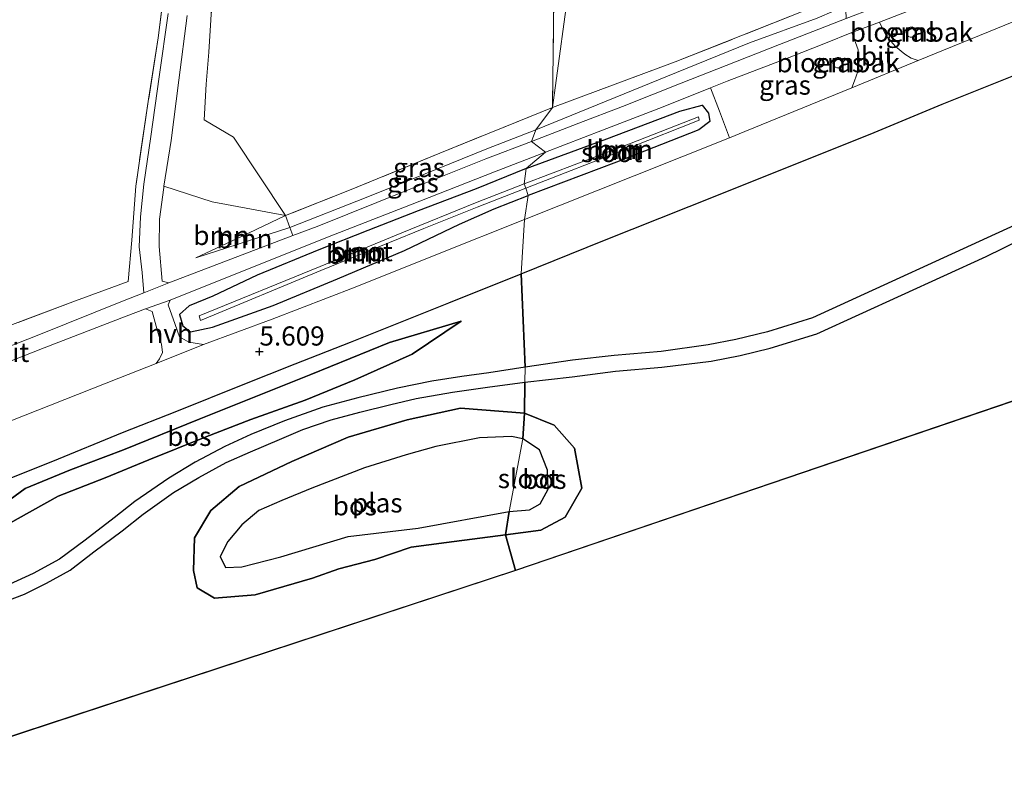
# Model space of a CAD drawing. Units: metres. Extents: x 219998 to 230004, y 502956 to 506252.
# Drawn here: x 224519 to 224647, y 503493 to 503593 of the extents above; entities that cross this region are included whole.
import ezdxf
from ezdxf.enums import TextEntityAlignment as Align

# ---------------------------------------------------------------- set-up
doc = ezdxf.new("R2010")
doc.units = ezdxf.units.M
doc.linetypes.add('IE-TERREINAFSCHEIDING', pattern=[10, 8, -2])
doc.layers.get('0').update_dxf_attribs({"lineweight": 25})
for name, color, linetype, lineweight in [('B-ME-GR-BOOM-GV-B6', 93, 'Continuous', 18), ('B-ME-GR-BOS-GV-B6', 10, 'Continuous', 25), ('B-ME-GW-HOOGTEPUNT-S-B1', 10, 'Continuous', 25), ('B-ME-GW-INSTEEKWATERGANG-L-B1', 10, 'Continuous', 25), ('B-ME-GW-KRUINLIJN-L-B1', 93, 'Continuous', 18), ('B-ME-GW-TEENLIJN-L-B1', 93, 'Continuous', 18), ('B-ME-IE-GRASLAND-GV-B6', 93, 'Continuous', 18), ('B-ME-IE-GRONDWERKLIJN-GROND_INGERICHT-GV-B6', 253, 'Continuous', 18), ('B-ME-IE-HULPGEOMETRIE-L-B1', 53, 'Continuous', 18), ('B-ME-IE-INRICHTINGSELEMENT-GV-B6', 253, 'Continuous', 18), ('B-ME-IE-TERREINAFSCHEIDING-DOORGANG-L-B1', 8, 'IE-TERREINAFSCHEIDING-KUNSTMATIG-OPEN', 18), ('B-ME-IE-TERREINAFSCHEIDING-RASTERHEKWERK-L-B1', 8, 'IE-TERREINAFSCHEIDING', 18), ('B-ME-KG-KADASTRAAL-OPNAMEDTMGRENS-L-B1', 10, 'Continuous', 25), ('B-ME-OG-WATER-GV-B6', 153, 'Continuous', 18), ('B-ME-VH-VERH_SOORT-BITUMEN-GV-B6', 8, 'IE-TERREINAFSCHEIDING-NATUURLIJK-HOUTWAL', 18), ('B-ME-VH-VERH_SOORT-HALF_VERHARDING-GV-B6', 8, 'IE-TERREINAFSCHEIDING-NATUURLIJK-HOUTWAL', 18)]:
    doc.layers.add(name, color=color, linetype=linetype, lineweight=lineweight)
doc.styles.add('NLCS-ISO', font='NLCS-ISO.TTF')
doc.linetypes.add('IE-TERREINAFSCHEIDING-KUNSTMATIG-OPEN', pattern='A,7,-1.5,[67,NLCS.SHX,S=0.75,R=0,X=0,Y=0],-1.5', length=10)
doc.linetypes.add('IE-TERREINAFSCHEIDING-NATUURLIJK-HOUTWAL', pattern='A,7,-1.5,[67,NLCS.SHX,S=0.75,R=45,X=0,Y=0],-1.5,7,-1.5,[70,NLCS.SHX,S=0.75,R=0,X=0,Y=0],-1.5', length=20)

# ---------------------------------------------------------------- blocks, each defined once
blk = doc.blocks.new('hoogtepunt')
for p, q in [((-0.5, 0), (0.5, 0)), ((0, 0.5), (0, -0.5))]:
    blk.add_line(p, q)

msp = doc.modelspace()

# ---------------------------------------------------------------- linework, layer by layer
at = {"layer": 'B-ME-GR-BOOM-GV-B6'}
for points in [[(224587.35, 503576.06, 5.25), (224594.81, 503578.93, 5.24), (224602.74, 503581.97, 5.28), (224608.93, 503584.43, 5.34), (224610.08, 503581.41, 5.34), (224611.4, 503577.93, 5.54), (224598.95, 503572.95, 5.5), (224584.61, 503567.24, 5.53), (224585.08, 503570.39, 5.23), (224596.63, 503574.72, 5.27), (224607.37, 503578.97, 5.3), (224608.83, 503580.05, 5.31), (224608.65, 503581.15, 5.26), (224607.83, 503582.18, 5.26), (224604.89, 503581.39, 5.23), (224595.37, 503577.77, 5.22), (224584.84, 503573.92, 5.2), (224587.35, 503576.06, 5.25)], [(224584.84, 503573.92, 5.2), (224595.37, 503577.77, 5.22), (224604.89, 503581.39, 5.23), (224607.83, 503582.18, 5.26), (224608.65, 503581.15, 5.26), (224608.83, 503580.05, 5.31), (224607.37, 503578.97, 5.3), (224596.63, 503574.72, 5.27), (224585.08, 503570.39, 5.23), (224584.81, 503571.33, 4.85), (224598.41, 503576.66, 4.85), (224607.43, 503580.2, 4.85), (224607.35, 503580.64, 4.85), (224598.32, 503577.13, 4.85), (224584.57, 503571.92, 4.85), (224584.84, 503573.92, 5.2)], [(224584.61, 503567.24, 5.53), (224573.26, 503562.71, 5.58), (224562.5, 503558.4, 5.56), (224551.64, 503554.21, 5.54), (224542.69, 503550.9, 5.6), (224540.79, 503551.21, 5.43), (224539.54, 503551.92, 5.41), (224538.97, 503553.54, 5.35), (224538.08, 503556.08, 5.3), (224538.34, 503556.72, 5.29), (224558.89, 503564.94, 5.29), (224569.71, 503569.16, 5.37), (224580.71, 503573.46, 5.34), (224587.35, 503576.06, 5.25), (224584.84, 503573.92, 5.2), (224578.29, 503571.24, 5.3), (224570.74, 503568.37, 5.29), (224564.17, 503565.82, 5.22), (224557.76, 503563.27, 5.2), (224549.72, 503559.97, 5.21), (224543.89, 503557.25, 5.28), (224540.82, 503555.96, 5.27), (224539.54, 503554.84, 5.3), (224539.99, 503553.35, 5.35), (224541, 503552.59, 5.32), (224543.88, 503553.18, 5.28), (224551.8, 503556.01, 5.28), (224560.18, 503559.48, 5.19), (224568.95, 503563.2, 5.3), (224576.11, 503566.65, 5.26), (224580.67, 503568.63, 5.25), (224585.08, 503570.39, 5.23), (224584.61, 503567.24, 5.53)], [(224585.08, 503570.39, 5.23), (224580.67, 503568.63, 5.25), (224576.11, 503566.65, 5.26), (224568.95, 503563.2, 5.3), (224560.18, 503559.48, 5.19), (224551.8, 503556.01, 5.28), (224543.88, 503553.18, 5.28), (224541, 503552.59, 5.32), (224539.99, 503553.35, 5.35), (224539.54, 503554.84, 5.3), (224540.82, 503555.96, 5.27), (224543.89, 503557.25, 5.28), (224549.72, 503559.97, 5.21), (224557.76, 503563.27, 5.2), (224564.17, 503565.82, 5.22), (224570.74, 503568.37, 5.29), (224578.29, 503571.24, 5.3), (224584.84, 503573.92, 5.2), (224584.57, 503571.92, 4.85), (224578.21, 503569.44, 4.85), (224568.6, 503565.52, 4.85), (224557.94, 503561.1, 4.85), (224542.11, 503554.67, 4.85), (224542.32, 503554.05, 4.85), (224558.02, 503560.58, 4.85), (224571.48, 503566.05, 4.85), (224578.42, 503568.87, 4.85), (224584.81, 503571.33, 4.85), (224585.08, 503570.39, 5.23)], [(224554.37, 503565.14, 5.2), (224538.16, 503558.99, 5.22), (224537.3, 503559.17, 5.21), (224536.88, 503563.73, 5.02), (224536.95, 503567.27, 4.96), (224537.5, 503571.41, 4.8), (224537.52, 503571.58, 4.8), (224543.82, 503569.55, 4.46), (224553.41, 503567.75, 4.52), (224547.65, 503565.04, 4.7), (224541.67, 503562.23, 4.88), (224553.95, 503566.2, 5.01), (224554.37, 503565.14, 5.2)], [(224553.95, 503566.2, 5.01), (224541.67, 503562.23, 4.88), (224547.65, 503565.04, 4.7), (224553.41, 503567.75, 4.52), (224553.95, 503566.2, 5.01)], [(224509.27, 503545.54, 5.22), (224521.89, 503550.49, 5.21), (224532.58, 503554.63, 5.27), (224535.12, 503555.56, 5.29), (224536, 503555.22, 5.31), (224536.62, 503552.85, 5.33), (224537.2, 503550.98, 5.38), (224537.35, 503549.88, 5.43), (224536.96, 503549.03, 5.47), (224536.49, 503548.44, 5.55)], [(224536.49, 503548.44, 5.55), (224531.65, 503546.53, 5.51), (224515.59, 503540.23, 5.51)]]:
    msp.add_polyline3d(points, dxfattribs=at)
at = {"layer": 'B-ME-GR-BOS-GV-B6'}
for points in [[(224584.18, 503560.17, 5.47), (224594.84, 503564.47, 5.51), (224606.14, 503568.96, 5.51), (224618.47, 503573.87, 5.49), (224630.29, 503578.6, 5.47), (224639.19, 503582.32, 5.4), (224651.14, 503587.09, 5.49)], [(224731.18, 503571.73, 5.28), (224583.43, 503521.4, 4.59), (224582.15, 503526.07, 4.51), (224586.76, 503526.68, 4.37), (224589.95, 503528.35, 4.48), (224592.1, 503532.17, 4.5), (224591.15, 503537.36, 4.45), (224588.48, 503540.38, 4.45), (224584.61, 503541.97, 4.54), (224584.68, 503546.01, 4.68)], [(224648.65, 503566.52, 4.7), (224622.22, 503554.4, 4.66), (224616.35, 503552.58, 4.74), (224612.23, 503551.57, 4.75), (224608.63, 503550.87, 4.74), (224602.45, 503550, 4.72), (224596.35, 503549.48, 4.66), (224590.9, 503548.86, 4.68), (224584.69, 503547.98, 4.68), (224584.18, 503560.17, 5.47)], [(224584.68, 503546.01, 4.68), (224590.85, 503546.71, 4.64), (224596.5, 503547.43, 4.64), (224602.57, 503547.98, 4.7), (224608.99, 503548.75, 4.66), (224612.77, 503549.5, 4.64), (224616.7, 503550.43, 4.61), (224622.82, 503552.31, 4.64), (224644.91, 503562.42, 4.73), (224649.45, 503564.63, 4.77)], [(224516.37, 503533.03, 5.51), (224523.02, 503535.69, 5.54), (224532.1, 503539.44, 5.56), (224539.2, 503542.19, 5.45), (224547.88, 503545.69, 5.54), (224554.66, 503548.38, 5.57), (224561.9, 503551.24, 5.51), (224574.72, 503556.34, 5.42), (224584.18, 503560.17, 5.47)], [(224584.18, 503560.17, 5.47), (224584.69, 503547.98, 4.68), (224579.96, 503547.24, 4.73), (224576.44, 503546.76, 4.83), (224572.5, 503546.11, 4.75), (224568.02, 503545.22, 4.8), (224562.84, 503543.97, 4.82), (224558.26, 503542.73, 4.8), (224553.29, 503540.94, 4.82), (224548.88, 503539.17, 4.83), (224545.47, 503537.6, 4.83), (224541.62, 503535.54, 4.8), (224538.15, 503533.46, 4.84), (224533.72, 503530.43, 4.91), (224531.04, 503528.29, 4.92), (224527.24, 503525.37, 4.93), (224523.9, 503522.89, 4.84), (224520.46, 503521.03, 4.8), (224517.31, 503519.58, 4.88)], [(224513.23, 503525.25, 4.75), (224506.1, 503522.35, 4.96), (224512.11, 503526.89, 5.13), (224514.97, 503528.88, 5.16), (224519.38, 503532.1, 5.32), (224525.32, 503534.53, 5.36), (224532.26, 503537.14, 5.38), (224542.13, 503541.17, 5.34), (224550.85, 503544.66, 5.36), (224556.72, 503547.01, 5.34), (224566.97, 503551.16, 5.33), (224576.34, 503553.95, 5.09), (224569.94, 503549.65, 4.84), (224562.47, 503546.29, 4.75), (224555.96, 503543.64, 4.79), (224548.88, 503541.13, 4.84), (224542.89, 503538.8, 4.78), (224535.57, 503535.84, 4.82), (224529.83, 503533.51, 4.84), (224523.72, 503531.1, 4.83), (224518.5, 503528.21, 4.78), (224513.23, 503525.25, 4.75)], [(224512.11, 503526.89, 5.13), (224506.1, 503522.35, 4.96), (224513.23, 503525.25, 4.75), (224518.5, 503528.21, 4.78), (224523.72, 503531.1, 4.83), (224529.83, 503533.51, 4.84), (224535.57, 503535.84, 4.82), (224542.89, 503538.8, 4.78), (224548.88, 503541.13, 4.84), (224555.96, 503543.64, 4.79), (224562.47, 503546.29, 4.75), (224569.94, 503549.65, 4.84), (224576.34, 503553.95, 5.09), (224566.97, 503551.16, 5.33), (224556.72, 503547.01, 5.34), (224550.85, 503544.66, 5.36), (224542.13, 503541.17, 5.34), (224532.26, 503537.14, 5.38), (224525.32, 503534.53, 5.36), (224519.38, 503532.1, 5.32), (224514.97, 503528.88, 5.16), (224512.11, 503526.89, 5.13)], [(224516.21, 503517.13, 4.91), (224519.32, 503518.29, 4.92), (224522.18, 503519.75, 4.85), (224525.26, 503521.44, 4.86), (224528.37, 503523.82, 4.95), (224532.07, 503526.6, 4.93), (224534.83, 503528.78, 4.89), (224538.78, 503531.57, 4.81), (224542.08, 503533.55, 4.8), (224545.66, 503535.49, 4.84), (224548.82, 503536.89, 4.84), (224552.63, 503538.49, 4.83), (224555.66, 503539.81, 4.82), (224559.36, 503541.07, 4.84), (224563.13, 503542.09, 4.77), (224567.15, 503543.08, 4.77), (224570.47, 503543.85, 4.77), (224575.22, 503544.68, 4.81), (224579.8, 503545.36, 4.78), (224584.68, 503546.01, 4.68), (224584.61, 503541.97, 4.54), (224576.26, 503542.6, 4.58), (224569.31, 503541.09, 4.58), (224561.6, 503538.82, 4.56), (224554.23, 503535.63, 4.58), (224547.36, 503532.36, 4.51), (224543.65, 503529.25, 4.47), (224541.53, 503525.67, 4.49), (224541.39, 503521.38, 4.45), (224541.87, 503519.14, 4.47), (224544.13, 503517.77, 4.42), (224549.44, 503518.24, 4.38), (224556.95, 503520.41, 4.42), (224560.35, 503521.64, 4.38), (224565.08, 503522.84, 4.33), (224569.81, 503524.46, 4.49), (224574.42, 503525.06, 4.45), (224582.15, 503526.07, 4.51), (224583.43, 503521.4, 4.59), (224497.7, 503493.21, 4.11)], [(224582.15, 503526.07, 4.51), (224574.42, 503525.06, 4.45), (224569.81, 503524.46, 4.49), (224565.08, 503522.84, 4.33), (224560.35, 503521.64, 4.38), (224556.95, 503520.41, 4.42), (224549.44, 503518.24, 4.38), (224544.13, 503517.77, 4.42), (224541.87, 503519.14, 4.47), (224541.39, 503521.38, 4.45), (224541.53, 503525.67, 4.49), (224543.65, 503529.25, 4.47), (224547.36, 503532.36, 4.51), (224554.23, 503535.63, 4.58), (224561.6, 503538.82, 4.56), (224569.31, 503541.09, 4.58), (224576.26, 503542.6, 4.58), (224584.61, 503541.97, 4.54), (224584.39, 503538.58, 3.05), (224582.92, 503538.89, 3.05), (224578.73, 503538.74, 3.05), (224573.03, 503537.59, 3.05), (224569.17, 503536.52, 3.05), (224563.74, 503534.83, 3.05), (224556.85, 503532.15, 3.05), (224552.92, 503530.55, 3.05), (224549.9, 503529.25, 3.05), (224547.7, 503527.37, 3.05), (224545.89, 503525.17, 3.05), (224544.88, 503523.22, 3.05), (224545.56, 503521.79, 3.05), (224547.72, 503521.87, 3.05), (224552.81, 503523.18, 3.05), (224561.6, 503525.84, 3.05), (224570.75, 503526.91, 3.05), (224582.61, 503529.11, 3.05), (224582.15, 503526.07, 4.51)], [(224584.61, 503541.97, 4.54), (224588.48, 503540.38, 4.45), (224591.15, 503537.36, 4.45), (224592.1, 503532.17, 4.5), (224589.95, 503528.35, 4.48), (224586.76, 503526.68, 4.37), (224582.15, 503526.07, 4.51), (224582.61, 503529.11, 3.05), (224585.28, 503529.34, 3.05), (224586.67, 503530.09, 3.05), (224587.73, 503532.04, 3.05), (224587.62, 503534.5, 3.05), (224586.56, 503537.14, 3.05), (224584.39, 503538.58, 3.05), (224584.61, 503541.97, 4.54)]]:
    msp.add_polyline3d(points, dxfattribs=at)
at = {"layer": 'B-ME-GW-INSTEEKWATERGANG-L-B1'}
for points in [[(224584.84, 503573.92, 5.2), (224595.37, 503577.77, 5.22), (224604.89, 503581.39, 5.23), (224607.83, 503582.18, 5.26), (224608.65, 503581.15, 5.26), (224608.83, 503580.05, 5.31), (224607.37, 503578.97, 5.3), (224596.63, 503574.72, 5.27), (224585.08, 503570.39, 5.23)], [(224584.84, 503573.92, 5.2), (224578.29, 503571.24, 5.3), (224570.74, 503568.37, 5.29), (224564.17, 503565.82, 5.22), (224557.76, 503563.27, 5.2), (224549.72, 503559.97, 5.21), (224543.89, 503557.25, 5.28), (224540.82, 503555.96, 5.27), (224539.54, 503554.84, 5.3), (224539.99, 503553.35, 5.35), (224541, 503552.59, 5.32), (224543.88, 503553.18, 5.28), (224551.8, 503556.01, 5.28), (224560.18, 503559.48, 5.19), (224568.95, 503563.2, 5.3), (224576.11, 503566.65, 5.26), (224580.67, 503568.63, 5.25), (224585.08, 503570.39, 5.23)]]:
    msp.add_polyline3d(points, dxfattribs=at)
at = {"layer": 'B-ME-GW-KRUINLIJN-L-B1'}
msp.add_line((224541.67, 503562.23, 4.88), (224553.95, 503566.2, 5.01), dxfattribs=at)
for points in [[(224622.59, 503686.55, 4.57), (224624.26, 503686.32, 4.65), (224625.21, 503685.08, 4.73), (224625.55, 503683.44, 4.77), (224625.61, 503681.32, 4.76), (224625.36, 503672.76, 4.73), (224625.32, 503662.14, 4.67), (224625.31, 503651.2, 4.71), (224624.99, 503641.18, 4.66), (224624.72, 503630.71, 4.66), (224624.61, 503621.09, 4.64), (224624.59, 503612.55, 4.59), (224625.06, 503606.74, 4.66), (224625.24, 503601.91, 4.75), (224625.29, 503598.22, 4.77), (224625.35, 503595.47, 4.86), (224625.05, 503594.5, 4.92), (224622.84, 503593.55, 4.93), (224614.01, 503590.34, 4.89), (224605.64, 503586.92, 4.97), (224586.12, 503578.96, 5.07)], [(224553.95, 503566.2, 5.01), (224563.95, 503570.11, 5.11), (224571.63, 503573.2, 5.08), (224579.72, 503576.46, 5.08), (224586.12, 503578.96, 5.07)], [(224576.34, 503553.95, 5.09), (224566.97, 503551.16, 5.33), (224556.72, 503547.01, 5.34), (224550.85, 503544.66, 5.36), (224542.13, 503541.17, 5.34), (224532.26, 503537.14, 5.38), (224525.32, 503534.53, 5.36), (224519.38, 503532.1, 5.32), (224514.97, 503528.88, 5.16), (224512.11, 503526.89, 5.13), (224506.1, 503522.35, 4.96)], [(224584.61, 503541.97, 4.54), (224576.26, 503542.6, 4.58), (224569.31, 503541.09, 4.58), (224561.6, 503538.82, 4.56), (224554.23, 503535.63, 4.58), (224547.36, 503532.36, 4.51), (224543.65, 503529.25, 4.47), (224541.53, 503525.67, 4.49), (224541.39, 503521.38, 4.45), (224541.87, 503519.14, 4.47), (224544.13, 503517.77, 4.42), (224549.44, 503518.24, 4.38), (224556.95, 503520.41, 4.42), (224560.35, 503521.64, 4.38), (224565.08, 503522.84, 4.33), (224569.81, 503524.46, 4.49), (224574.42, 503525.06, 4.45), (224582.15, 503526.07, 4.51)], [(224584.61, 503541.97, 4.54), (224588.48, 503540.38, 4.45), (224591.15, 503537.36, 4.45), (224592.1, 503532.17, 4.5), (224589.95, 503528.35, 4.48), (224586.76, 503526.68, 4.37), (224582.15, 503526.07, 4.51)]]:
    msp.add_polyline3d(points, dxfattribs=at)
at = {"layer": 'B-ME-GW-TEENLIJN-L-B1'}
for points in [[(224553.41, 503567.75, 4.52), (224547.65, 503565.04, 4.7), (224541.67, 503562.23, 4.88)], [(224506.1, 503522.35, 4.96), (224513.23, 503525.25, 4.75), (224518.5, 503528.21, 4.78), (224523.72, 503531.1, 4.83), (224529.83, 503533.51, 4.84), (224535.57, 503535.84, 4.82), (224542.89, 503538.8, 4.78), (224548.88, 503541.13, 4.84), (224555.96, 503543.64, 4.79), (224562.47, 503546.29, 4.75), (224569.94, 503549.65, 4.84), (224576.34, 503553.95, 5.09)]]:
    msp.add_polyline3d(points, dxfattribs=at)
at = {"layer": 'B-ME-IE-GRASLAND-GV-B6'}
for points in [[(224627.15, 503684.34, 4.79), (224627.09, 503677.36, 4.77), (224627.24, 503670.06, 4.81), (224627.33, 503664.86, 4.81), (224627.16, 503657.33, 4.8), (224626.98, 503650.05, 4.79), (224626.92, 503643.92, 4.8), (224626.78, 503636.4, 4.81), (224626.65, 503626.21, 4.74), (224626.51, 503618.08, 4.74), (224626.53, 503609.4, 4.74), (224626.36, 503602.52, 4.81), (224626.52, 503596.72, 4.96), (224626.63, 503593.5, 5.19), (224617.94, 503590.1, 5.2), (224610.95, 503587.35, 5.29), (224605.1, 503585.06, 5.3), (224597.4, 503582, 5.2), (224591.72, 503579.84, 5.21), (224585.53, 503577.43, 5.2), (224586.12, 503578.96, 5.07)], [(224588.28, 503581.86, 4.34), (224604.29, 503587.83, 4.12), (224621.46, 503594.62, 3.91), (224622.62, 503596.28, 3.89), (224623.07, 503601.65, 3.88), (224623.06, 503610.47, 3.97), (224623.18, 503619.14, 4.14), (224623.36, 503628.6, 4.15), (224623.54, 503637.51, 4.14), (224623.88, 503647.23, 4.15), (224624.16, 503657.37, 4.24), (224624.29, 503669.07, 4.25), (224624.36, 503678.29, 4.35), (224624.47, 503683.3, 4.32)], [(224586.12, 503578.96, 5.07), (224605.64, 503586.92, 4.97), (224614.01, 503590.34, 4.89), (224622.84, 503593.55, 4.93), (224625.05, 503594.5, 4.92), (224625.35, 503595.47, 4.86), (224625.29, 503598.22, 4.77), (224625.24, 503601.91, 4.75), (224625.06, 503606.74, 4.66), (224624.59, 503612.55, 4.59), (224624.61, 503621.09, 4.64), (224624.72, 503630.71, 4.66), (224624.99, 503641.18, 4.66), (224625.31, 503651.2, 4.71), (224625.32, 503662.14, 4.67), (224625.36, 503672.76, 4.73), (224625.61, 503681.32, 4.76)], [(224625.61, 503681.32, 4.76), (224625.36, 503672.76, 4.73), (224625.32, 503662.14, 4.67), (224625.31, 503651.2, 4.71), (224624.99, 503641.18, 4.66), (224624.72, 503630.71, 4.66), (224624.61, 503621.09, 4.64), (224624.59, 503612.55, 4.59), (224625.06, 503606.74, 4.66), (224625.24, 503601.91, 4.75), (224625.29, 503598.22, 4.77), (224625.35, 503595.47, 4.86), (224625.05, 503594.5, 4.92), (224622.84, 503593.55, 4.93), (224614.01, 503590.34, 4.89), (224605.64, 503586.92, 4.97), (224586.12, 503578.96, 5.07), (224588.28, 503581.86, 4.34)], [(224511.78, 503551.31, 4.85), (224525.97, 503556.61, 4.88), (224532.84, 503559.13, 4.92), (224533.31, 503564.53, 4.78), (224533.85, 503571.62, 4.66), (224535.51, 503582.94, 4.61), (224536.77, 503590.97, 4.61), (224537.45, 503596.45, 4.55), (224538.04, 503601.86, 4.43), (224538.76, 503607.34, 4.37), (224539.28, 503612.55, 4.33), (224539.8, 503618.06, 4.37), (224540.55, 503623.5, 4.3), (224540.92, 503628.88, 4.3), (224541.41, 503635.2, 4.24), (224541.88, 503640.58, 4.16), (224541.27, 503640.54, 3.88), (224532.81, 503638.92, 3.7), (224527.67, 503637.8, 3.71), (224511.85, 503634.43, 3.76)], [(224648.53, 503593.1, 5.59), (224636.03, 503588.03, 5.5), (224635.14, 503588.32, 5.45), (224634.31, 503588.83, 5.44), (224633.08, 503589.85, 5.41), (224631.86, 503591.25, 5.41), (224630.98, 503593, 5.31), (224639.55, 503596.38, 5.31), (224646.83, 503599.26, 5.34), (224655.93, 503602.82, 5.38)], [(224544.12, 503601.85, 4.2), (224543.66, 503593.32, 4.35), (224543.38, 503589.08, 4.4), (224543.04, 503584.91, 4.44), (224542.79, 503580.28, 4.47), (224546.61, 503577.99, 4.39), (224553.41, 503567.75, 4.52)], [(224538.07, 503594.17, 4.67), (224536.9, 503585.86, 4.78), (224535.82, 503578.07, 4.82), (224534.91, 503571.84, 4.9), (224534.45, 503567.58, 5), (224534.28, 503563.66, 5.15), (224534.68, 503560.32, 5.14), (224534.88, 503557.67, 5.21), (224532.12, 503556.56, 5.19), (224520.98, 503552.1, 5.15), (224508.15, 503547.09, 5.18)], [(224553.41, 503567.75, 4.52), (224543.82, 503569.55, 4.46), (224537.52, 503571.58, 4.8), (224538.46, 503577.57, 4.78), (224539.49, 503585.44, 4.76), (224540.57, 503593.89, 4.72)], [(224634.98, 503591.06, 5.38), (224635.21, 503591.04, 5.38), (224635.43, 503591.1, 5.38), (224635.64, 503591.24, 5.38), (224635.77, 503591.43, 5.38), (224635.84, 503591.68, 5.38), (224635.82, 503591.87, 5.38), (224635.74, 503592.06, 5.38), (224635.6, 503592.24, 5.38), (224635.44, 503592.34, 5.38), (224635.25, 503592.39, 5.38), (224635.01, 503592.38, 5.38), (224634.8, 503592.3, 5.38), (224634.61, 503592.12, 5.38), (224634.5, 503591.88, 5.38), (224634.49, 503591.61, 5.38), (224634.6, 503591.33, 5.38), (224634.77, 503591.16, 5.38), (224634.98, 503591.06, 5.38)], [(224628.21, 503589.4, 5.41), (224628.35, 503587.93, 5.44), (224628.15, 503586.56, 5.48), (224627.74, 503585.35, 5.51), (224627.36, 503584.44, 5.54), (224613.38, 503578.72, 5.54), (224611.4, 503577.93, 5.54), (224610.08, 503581.41, 5.34), (224608.93, 503584.43, 5.34), (224611.11, 503585.3, 5.36), (224619.18, 503588.41, 5.28), (224623.94, 503590.27, 5.29), (224627.39, 503591.66, 5.3), (224628.21, 503589.4, 5.41)], [(224625.4, 503587.07, 5.41), (224625.63, 503587.05, 5.41), (224625.86, 503587.1, 5.41), (224626.07, 503587.25, 5.41), (224626.2, 503587.43, 5.41), (224626.26, 503587.68, 5.41), (224626.25, 503587.88, 5.41), (224626.17, 503588.07, 5.41), (224626.02, 503588.24, 5.41), (224625.86, 503588.34, 5.41), (224625.67, 503588.4, 5.41), (224625.44, 503588.39, 5.41), (224625.23, 503588.31, 5.41), (224625.03, 503588.12, 5.41), (224624.92, 503587.89, 5.41), (224624.91, 503587.61, 5.41), (224625.03, 503587.33, 5.41), (224625.19, 503587.16, 5.41), (224625.4, 503587.07, 5.41)], [(224586.12, 503578.96, 5.07), (224579.72, 503576.46, 5.08), (224571.63, 503573.2, 5.08), (224563.95, 503570.11, 5.11), (224553.95, 503566.2, 5.01), (224553.41, 503567.75, 4.52), (224561.75, 503571.07, 4.39), (224573.58, 503575.91, 4.34), (224588.28, 503581.86, 4.34), (224586.12, 503578.96, 5.07)], [(224585.53, 503577.43, 5.2), (224579.58, 503575.19, 5.26), (224569.35, 503571.09, 5.24), (224557.54, 503566.34, 5.19), (224554.37, 503565.14, 5.2), (224553.95, 503566.2, 5.01), (224563.95, 503570.11, 5.11), (224571.63, 503573.2, 5.08), (224579.72, 503576.46, 5.08), (224586.12, 503578.96, 5.07), (224585.53, 503577.43, 5.2)]]:
    msp.add_polyline3d(points, dxfattribs=at)
at = {"layer": 'B-ME-IE-GRONDWERKLIJN-GROND_INGERICHT-GV-B6'}
for points in [[(224621.36, 503618.18, 4.12), (224621.29, 503605.5, 3.92), (224621.46, 503594.62, 3.91), (224604.29, 503587.83, 4.12), (224588.28, 503581.86, 4.34), (224597.84, 503652.26, 3.97), (224605.95, 503652.52, 3.98), (224613.65, 503652.73, 4.02), (224621.56, 503653.03, 4.14), (224621.95, 503653.13, 4.16), (224621.84, 503645.14, 4.14), (224621.71, 503634.59, 4.19), (224621.36, 503618.18, 4.12)], [(224588.28, 503581.86, 4.34), (224588.45, 503596.33, 3.95), (224588.76, 503607.27, 3.78), (224589.05, 503615.51, 3.87), (224589.17, 503623.85, 3.93), (224589.35, 503632.29, 3.91), (224589.63, 503640.63, 3.93), (224589.86, 503652.01, 4.02), (224593.01, 503652.1, 3.97), (224597.84, 503652.26, 3.97), (224588.28, 503581.86, 4.34)], [(224511.85, 503634.43, 3.76), (224527.67, 503637.8, 3.71), (224532.81, 503638.92, 3.7), (224541.27, 503640.54, 3.88), (224540.54, 503633.42, 3.92), (224540, 503625.76, 3.93), (224539.13, 503618.65, 4.02), (224538.59, 503611.09, 4.12), (224538.76, 503607.34, 4.37), (224538.04, 503601.86, 4.43), (224537.45, 503596.45, 4.55), (224536.77, 503590.97, 4.61), (224535.51, 503582.94, 4.61), (224533.85, 503571.62, 4.66), (224533.31, 503564.53, 4.78), (224532.84, 503559.13, 4.92), (224525.97, 503556.61, 4.88), (224511.78, 503551.31, 4.85)], [(224588.28, 503581.86, 4.34), (224573.58, 503575.91, 4.34), (224561.75, 503571.07, 4.39), (224553.41, 503567.75, 4.52), (224546.61, 503577.99, 4.39), (224542.79, 503580.28, 4.47), (224543.04, 503584.91, 4.44), (224543.38, 503589.08, 4.4), (224543.66, 503593.32, 4.35), (224544.12, 503601.85, 4.2)], [(224588.45, 503596.33, 3.95), (224588.28, 503581.86, 4.34)]]:
    msp.add_polyline3d(points, dxfattribs=at)
at = {"layer": 'B-ME-IE-HULPGEOMETRIE-L-B1'}
msp.add_polyline3d([(224598.38, 503695.55, 4.91), (224597.84, 503652.26, 3.97), (224588.28, 503581.86, 4.34), (224586.12, 503578.96, 5.07), (224585.53, 503577.43, 5.2), (224587.35, 503576.06, 5.25), (224584.84, 503573.92, 5.2), (224584.57, 503571.92, 4.85), (224584.81, 503571.33, 4.85), (224585.08, 503570.39, 5.23), (224584.61, 503567.24, 5.53), (224584.18, 503560.17, 5.47), (224584.69, 503547.98, 4.68), (224584.68, 503546.01, 4.68), (224584.61, 503541.97, 4.54), (224584.39, 503538.58, 3.05), (224582.61, 503529.11, 3.05), (224582.15, 503526.07, 4.51), (224583.43, 503521.4, 4.59)], dxfattribs=at)
at = {"layer": 'B-ME-IE-INRICHTINGSELEMENT-GV-B6'}
for points in [[(224635.6, 503592.24, 5.38), (224635.74, 503592.06, 5.38), (224635.82, 503591.87, 5.38), (224635.84, 503591.68, 5.38), (224635.77, 503591.43, 5.38), (224635.64, 503591.24, 5.38), (224635.43, 503591.1, 5.38), (224635.21, 503591.04, 5.38), (224634.98, 503591.06, 5.38), (224634.77, 503591.16, 5.38), (224634.6, 503591.33, 5.38), (224634.49, 503591.61, 5.38), (224634.5, 503591.88, 5.38), (224634.61, 503592.12, 5.38), (224634.8, 503592.3, 5.38), (224635.01, 503592.38, 5.38), (224635.25, 503592.39, 5.38), (224635.44, 503592.34, 5.38), (224635.6, 503592.24, 5.38)], [(224626.02, 503588.24, 5.41), (224626.17, 503588.07, 5.41), (224626.25, 503587.88, 5.41), (224626.26, 503587.68, 5.41), (224626.2, 503587.43, 5.41), (224626.07, 503587.25, 5.41), (224625.86, 503587.1, 5.41), (224625.63, 503587.05, 5.41), (224625.4, 503587.07, 5.41), (224625.19, 503587.16, 5.41), (224625.03, 503587.33, 5.41), (224624.91, 503587.61, 5.41), (224624.92, 503587.89, 5.41), (224625.03, 503588.12, 5.41), (224625.23, 503588.31, 5.41), (224625.44, 503588.39, 5.41), (224625.67, 503588.4, 5.41), (224625.86, 503588.34, 5.41), (224626.02, 503588.24, 5.41)]]:
    msp.add_polyline3d(points, dxfattribs=at)
at = {"layer": 'B-ME-IE-TERREINAFSCHEIDING-DOORGANG-L-B1'}
msp.add_line((224542.79, 503580.28, 4.47), (224546.61, 503577.99, 4.39), dxfattribs=at)
at = {"layer": 'B-ME-IE-TERREINAFSCHEIDING-RASTERHEKWERK-L-B1'}
for points in [[(224551.16, 503662.24, 4.02), (224547.92, 503658.86, 4.05), (224547.41, 503654.77, 3.98), (224547.01, 503650.21, 3.96), (224546.72, 503645.91, 3.9), (224546.25, 503636.86, 3.86), (224545.7, 503627.95, 3.88), (224545.09, 503619.26, 3.96), (224544.5, 503610.61, 4.07), (224544.12, 503601.85, 4.2), (224543.66, 503593.32, 4.35), (224543.38, 503589.08, 4.4), (224543.04, 503584.91, 4.44), (224542.79, 503580.28, 4.47)], [(224589.86, 503652.01, 4.02), (224589.63, 503640.63, 3.93), (224589.35, 503632.29, 3.91), (224589.17, 503623.85, 3.93), (224589.05, 503615.51, 3.87), (224588.76, 503607.27, 3.78), (224588.45, 503596.33, 3.95), (224588.28, 503581.86, 4.34)], [(224538.76, 503607.34, 4.37), (224538.04, 503601.86, 4.43), (224537.45, 503596.45, 4.55), (224536.77, 503590.97, 4.61), (224535.51, 503582.94, 4.61), (224533.85, 503571.62, 4.66), (224533.31, 503564.53, 4.78), (224532.84, 503559.13, 4.92), (224525.97, 503556.61, 4.88), (224511.78, 503551.31, 4.85)], [(224588.28, 503581.86, 4.34), (224604.29, 503587.83, 4.12), (224621.46, 503594.62, 3.91)], [(224588.28, 503581.86, 4.34), (224573.58, 503575.91, 4.34), (224561.75, 503571.07, 4.39), (224553.41, 503567.75, 4.52)]]:
    msp.add_polyline3d(points, dxfattribs=at)
at = {"layer": 'B-ME-KG-KADASTRAAL-OPNAMEDTMGRENS-L-B1'}
for p, q in [((224731.18, 503571.73, 5.28), (224583.43, 503521.4, 4.59)), ((224583.43, 503521.4, 4.59), (224497.7, 503493.21, 4.11))]:
    msp.add_line(p, q, dxfattribs=at)
at = {"layer": 'B-ME-OG-WATER-GV-B6'}
for points in [[(224584.57, 503571.92, 4.85), (224598.32, 503577.13, 4.85), (224607.35, 503580.64, 4.85), (224607.43, 503580.2, 4.85), (224598.41, 503576.66, 4.85), (224584.81, 503571.33, 4.85), (224584.57, 503571.92, 4.85)], [(224584.81, 503571.33, 4.85), (224578.42, 503568.87, 4.85), (224571.48, 503566.05, 4.85), (224558.02, 503560.58, 4.85), (224542.32, 503554.05, 4.85), (224542.11, 503554.67, 4.85), (224557.94, 503561.1, 4.85), (224568.6, 503565.52, 4.85), (224578.21, 503569.44, 4.85), (224584.57, 503571.92, 4.85), (224584.81, 503571.33, 4.85)], [(224582.61, 503529.11, 3.05), (224570.75, 503526.91, 3.05), (224561.6, 503525.84, 3.05), (224552.81, 503523.18, 3.05), (224547.72, 503521.87, 3.05), (224545.56, 503521.79, 3.05), (224544.88, 503523.22, 3.05), (224545.89, 503525.17, 3.05), (224547.7, 503527.37, 3.05), (224549.9, 503529.25, 3.05), (224552.92, 503530.55, 3.05), (224556.85, 503532.15, 3.05), (224563.74, 503534.83, 3.05), (224569.17, 503536.52, 3.05), (224573.03, 503537.59, 3.05), (224578.73, 503538.74, 3.05), (224582.92, 503538.89, 3.05), (224584.39, 503538.58, 3.05), (224582.61, 503529.11, 3.05)], [(224584.39, 503538.58, 3.05), (224586.56, 503537.14, 3.05), (224587.62, 503534.5, 3.05), (224587.73, 503532.04, 3.05), (224586.67, 503530.09, 3.05), (224585.28, 503529.34, 3.05), (224582.61, 503529.11, 3.05), (224584.39, 503538.58, 3.05)]]:
    msp.add_polyline3d(points, dxfattribs=at)
at = {"layer": 'B-ME-VH-VERH_SOORT-BITUMEN-GV-B6'}
for points in [[(224655.93, 503602.82, 5.38), (224646.83, 503599.26, 5.34), (224639.55, 503596.38, 5.31), (224630.98, 503593, 5.31), (224627.39, 503591.66, 5.3), (224623.94, 503590.27, 5.29), (224619.18, 503588.41, 5.28), (224611.11, 503585.3, 5.36), (224608.93, 503584.43, 5.34), (224602.74, 503581.97, 5.28), (224594.81, 503578.93, 5.24), (224587.35, 503576.06, 5.25), (224585.53, 503577.43, 5.2), (224591.72, 503579.84, 5.21), (224597.4, 503582, 5.2), (224605.1, 503585.06, 5.3), (224610.95, 503587.35, 5.29), (224617.94, 503590.1, 5.2), (224626.63, 503593.5, 5.19), (224630.09, 503594.8, 5.19), (224634.9, 503596.66, 5.19), (224641.12, 503599.07, 5.18), (224650.38, 503602.72, 5.23)], [(224651.14, 503587.09, 5.49), (224639.19, 503582.32, 5.4), (224630.29, 503578.6, 5.47), (224618.47, 503573.87, 5.49), (224606.14, 503568.96, 5.51), (224594.84, 503564.47, 5.51), (224584.18, 503560.17, 5.47), (224584.61, 503567.24, 5.53), (224598.95, 503572.95, 5.5), (224611.4, 503577.93, 5.54), (224613.38, 503578.72, 5.54), (224627.36, 503584.44, 5.54), (224636.03, 503588.03, 5.5), (224648.53, 503593.1, 5.59)], [(224636.03, 503588.03, 5.5), (224627.36, 503584.44, 5.54), (224627.74, 503585.35, 5.51), (224628.15, 503586.56, 5.48), (224628.35, 503587.93, 5.44), (224628.21, 503589.4, 5.41), (224627.39, 503591.66, 5.3), (224630.98, 503593, 5.31), (224631.86, 503591.25, 5.41), (224633.08, 503589.85, 5.41), (224634.31, 503588.83, 5.44), (224635.14, 503588.32, 5.45), (224636.03, 503588.03, 5.5)], [(224508.15, 503547.09, 5.18), (224520.98, 503552.1, 5.15), (224532.12, 503556.56, 5.19), (224534.88, 503557.67, 5.21), (224538.16, 503558.99, 5.22), (224554.37, 503565.14, 5.2), (224557.54, 503566.34, 5.19), (224569.35, 503571.09, 5.24), (224579.58, 503575.19, 5.26), (224585.53, 503577.43, 5.2), (224587.35, 503576.06, 5.25)], [(224587.35, 503576.06, 5.25), (224580.71, 503573.46, 5.34), (224569.71, 503569.16, 5.37), (224558.89, 503564.94, 5.29), (224538.34, 503556.72, 5.29), (224535.12, 503555.56, 5.29), (224532.58, 503554.63, 5.27), (224521.89, 503550.49, 5.21), (224509.27, 503545.54, 5.22)], [(224515.59, 503540.23, 5.51), (224531.65, 503546.53, 5.51), (224536.49, 503548.44, 5.55), (224542.69, 503550.9, 5.6), (224551.64, 503554.21, 5.54), (224562.5, 503558.4, 5.56), (224573.26, 503562.71, 5.58), (224584.61, 503567.24, 5.53), (224584.18, 503560.17, 5.47), (224574.72, 503556.34, 5.42), (224561.9, 503551.24, 5.51), (224554.66, 503548.38, 5.57), (224547.88, 503545.69, 5.54), (224539.2, 503542.19, 5.45), (224532.1, 503539.44, 5.56), (224523.02, 503535.69, 5.54), (224516.37, 503533.03, 5.51)], [(224584.69, 503547.98, 4.68), (224590.9, 503548.86, 4.68), (224596.35, 503549.48, 4.66), (224602.45, 503550, 4.72), (224608.63, 503550.87, 4.74), (224612.23, 503551.57, 4.75), (224616.35, 503552.58, 4.74), (224622.22, 503554.4, 4.66), (224648.65, 503566.52, 4.7)], [(224649.45, 503564.63, 4.77), (224644.91, 503562.42, 4.73), (224622.82, 503552.31, 4.64), (224616.7, 503550.43, 4.61), (224612.77, 503549.5, 4.64), (224608.99, 503548.75, 4.66), (224602.57, 503547.98, 4.7), (224596.5, 503547.43, 4.64), (224590.85, 503546.71, 4.64), (224584.68, 503546.01, 4.68), (224584.69, 503547.98, 4.68)], [(224517.31, 503519.58, 4.88), (224520.46, 503521.03, 4.8), (224523.9, 503522.89, 4.84), (224527.24, 503525.37, 4.93), (224531.04, 503528.29, 4.92), (224533.72, 503530.43, 4.91), (224538.15, 503533.46, 4.84), (224541.62, 503535.54, 4.8), (224545.47, 503537.6, 4.83), (224548.88, 503539.17, 4.83), (224553.29, 503540.94, 4.82), (224558.26, 503542.73, 4.8), (224562.84, 503543.97, 4.82), (224568.02, 503545.22, 4.8), (224572.5, 503546.11, 4.75), (224576.44, 503546.76, 4.83), (224579.96, 503547.24, 4.73), (224584.69, 503547.98, 4.68), (224584.68, 503546.01, 4.68), (224579.8, 503545.36, 4.78), (224575.22, 503544.68, 4.81), (224570.47, 503543.85, 4.77), (224567.15, 503543.08, 4.77), (224563.13, 503542.09, 4.77), (224559.36, 503541.07, 4.84), (224555.66, 503539.81, 4.82), (224552.63, 503538.49, 4.83), (224548.82, 503536.89, 4.84), (224545.66, 503535.49, 4.84), (224542.08, 503533.55, 4.8), (224538.78, 503531.57, 4.81), (224534.83, 503528.78, 4.89), (224532.07, 503526.6, 4.93), (224528.37, 503523.82, 4.95), (224525.26, 503521.44, 4.86), (224522.18, 503519.75, 4.85), (224519.32, 503518.29, 4.92), (224516.21, 503517.13, 4.91)]]:
    msp.add_polyline3d(points, dxfattribs=at)
at = {"layer": 'B-ME-VH-VERH_SOORT-HALF_VERHARDING-GV-B6'}
for points in [[(224540.57, 503593.89, 4.72), (224539.49, 503585.44, 4.76), (224538.46, 503577.57, 4.78), (224537.52, 503571.58, 4.8), (224537.5, 503571.41, 4.8), (224536.95, 503567.27, 4.96), (224536.88, 503563.73, 5.02), (224537.3, 503559.17, 5.21), (224538.16, 503558.99, 5.22), (224534.88, 503557.67, 5.21), (224534.68, 503560.32, 5.14), (224534.28, 503563.66, 5.15), (224534.45, 503567.58, 5), (224534.91, 503571.84, 4.9), (224535.82, 503578.07, 4.82), (224536.9, 503585.86, 4.78), (224538.07, 503594.17, 4.67)], [(224542.69, 503550.9, 5.6), (224536.49, 503548.44, 5.55), (224536.96, 503549.03, 5.47), (224537.35, 503549.88, 5.43), (224537.2, 503550.98, 5.38), (224536.62, 503552.85, 5.33), (224536, 503555.22, 5.31), (224535.12, 503555.56, 5.29), (224538.34, 503556.72, 5.29), (224538.08, 503556.08, 5.3), (224538.97, 503553.54, 5.35), (224539.54, 503551.92, 5.41), (224540.79, 503551.21, 5.43), (224542.69, 503550.9, 5.6)]]:
    msp.add_polyline3d(points, dxfattribs=at)

# ---------------------------------------------------------------- block references
at = {"layer": 'B-ME-GW-HOOGTEPUNT-S-B1', "rotation": 90}
msp.add_blockref('hoogtepunt', (224550, 503550, 5.61), dxfattribs=at)
msp.add_blockref('hoogtepunt', (224550, 503550, 5.61), dxfattribs=at)

# ---------------------------------------------------------------- texts
at = {"layer": 'B-ME-GR-BOOM-GV-B6', "ltscale": 0.2, "style": 'NLCS-ISO'}
for p in [(224596.38, 503576.28), (224597.73, 503576.4), (224545.04, 503565.16), (224548.03, 503564.74), (224562.37, 503562.72), (224562.93, 503562.97)]:
    msp.add_text('bmn', height=2.5, dxfattribs=at).set_placement(p, align=Align.MIDDLE_CENTER)
at = {"layer": 'B-ME-GR-BOS-GV-B6', "ltscale": 0.2, "style": 'NLCS-ISO'}
for p in [(224540.84, 503538.92), (224540.84, 503538.92), (224587.22, 503533.31), (224562.46, 503529.85)]:
    msp.add_text('bos', height=2.5, dxfattribs=at).set_placement(p, align=Align.MIDDLE_CENTER)
at = {"layer": 'B-ME-GW-HOOGTEPUNT-S-B1', "ltscale": 0.2, "style": 'NLCS-ISO'}
msp.add_text('5.609', height=2.5, dxfattribs=at).set_placement((224550, 503550, 5.61), align=Align.BOTTOM_LEFT)
msp.add_text('5.609', height=2.5, dxfattribs=at).set_placement((224550, 503550, 5.61), align=Align.BOTTOM_LEFT)
at = {"layer": 'B-ME-IE-GRASLAND-GV-B6', "ltscale": 0.2, "style": 'NLCS-ISO'}
for p in [(224635.16, 503591.72), (224625.59, 503587.72), (224618.64, 503584.8), (224570.84, 503574.03), (224570.04, 503572.05)]:
    msp.add_text('gras', height=2.5, dxfattribs=at).set_placement(p, align=Align.MIDDLE_CENTER)
at = {"layer": 'B-ME-IE-INRICHTINGSELEMENT-GV-B6', "ltscale": 0.2, "style": 'NLCS-ISO'}
for p in [(224635.16, 503591.72), (224625.58, 503587.72)]:
    msp.add_text('bloembak', height=2.5, dxfattribs=at).set_placement(p, align=Align.MIDDLE_CENTER)
at = {"layer": 'B-ME-OG-WATER-GV-B6', "ltscale": 0.2, "style": 'NLCS-ISO'}
for s, p in [('sloot', (224596, 503575.99)), ('sloot', (224563.42, 503563.05)), ('sloot', (224585.12, 503533.41)), ('plas', (224565.39, 503530.23))]:
    msp.add_text(s, height=2.5, dxfattribs=at).set_placement(p, align=Align.MIDDLE_CENTER)
at = {"layer": 'B-ME-VH-VERH_SOORT-BITUMEN-GV-B6', "ltscale": 0.2, "style": 'NLCS-ISO'}
for p in [(224630.73, 503588.57), (224517.77, 503549.89)]:
    msp.add_text('bit', height=2.5, dxfattribs=at).set_placement(p, align=Align.MIDDLE_CENTER)
at = {"layer": 'B-ME-VH-VERH_SOORT-HALF_VERHARDING-GV-B6', "ltscale": 0.2, "style": 'NLCS-ISO'}
msp.add_text('hvh', height=2.5, dxfattribs=at).set_placement((224538.34, 503552.35), align=Align.MIDDLE_CENTER)

doc.saveas('drawing.dxf')
